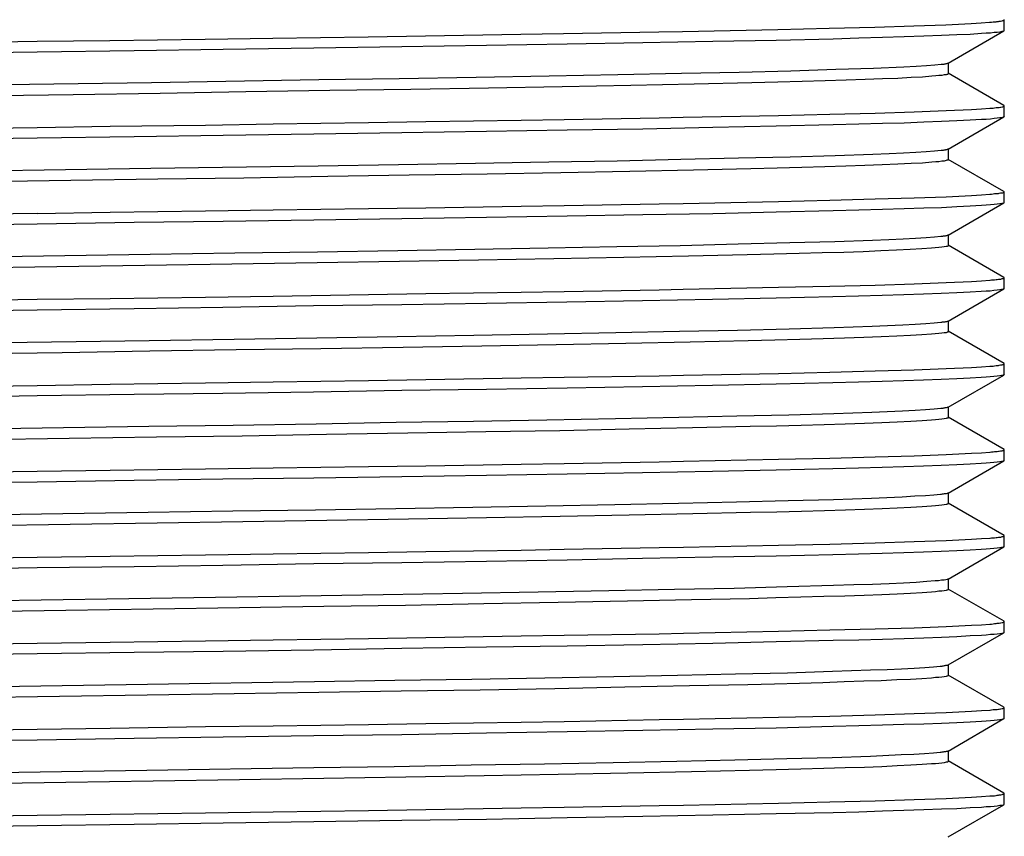
# Model space of a CAD drawing. Extents: x 10 to 201, y 8 to 289.
# Drawn here: x 92 to 95, y 119 to 121 of the extents above; entities that cross this region are included whole.
import ezdxf

# ---------------------------------------------------------------- set-up
doc = ezdxf.new("R2010")
doc.units = 0
doc.layers.add('邅郰遽雊', color=7, linetype='CONTINUOUS')

# ---------------------------------------------------------------- blocks, each defined once
blk = doc.blocks.new('BLOCK_5')
at = {"layer": '邅郰遽雊', "color": 18}
for points in [[(92.3562, 120.9398), (92.5739, 120.9426), (92.8592, 120.9467), (93.0614, 120.9495), (93.3466, 120.9536), (93.5186, 120.9563), (93.8038, 120.9612), (93.932, 120.9632), (94.2172, 120.9681), (94.2889, 120.9694), (94.5741, 120.9756), (94.7278, 120.9791), (94.8639, 120.9825), (94.9807, 120.986), (95.0771, 120.9894), (95.1529, 120.9929), (95.1832, 120.9949), (95.208, 120.997)], [(95.208, 120.997), (95.2091, 120.997), (95.2135, 120.997), (95.2184, 120.9977), (95.2225, 120.9977), (95.2273, 120.9984), (95.2301, 120.9991), (95.2349, 120.9991), (95.2363, 120.9998), (95.2408, 121.0004), (95.2411, 121.0004), (95.2456, 121.0011), (95.248, 121.0018), (95.2494, 121.0018), (95.2504, 121.0025), (95.2514, 121.0032), (95.2518, 121.0032), (95.2521, 121.0039)], [(95.2521, 121.0039), (95.2511, 121.0046)], [(95.2521, 120.9715), (95.2521, 121.0039)], [(95.2511, 120.9708), (95.2501, 120.9701), (95.2487, 120.9694), (95.2446, 120.9688), (95.2383, 120.9674), (95.2308, 120.9667), (95.2215, 120.966), (95.2108, 120.9646), (95.1977, 120.9639), (95.1836, 120.9632), (95.1502, 120.9605), (95.1102, 120.9591), (95.064, 120.957), (95.011, 120.955), (94.9521, 120.9529), (94.8869, 120.9508), (94.816, 120.9488), (94.7395, 120.9467), (94.5693, 120.9426), (94.3788, 120.9391), (94.1693, 120.935), (93.943, 120.9309), (93.7018, 120.9274), (93.4483, 120.9233), (93.1844, 120.9191), (92.9126, 120.915), (92.6459, 120.9116), (92.3562, 120.9074)], [(95.0837, 120.8744), (95.2511, 120.9708)], [(95.2521, 120.9715), (95.2511, 120.9708)], [(92.0668, 120.935), (92.3562, 120.9398)], [(92.3562, 120.9074), (92.1385, 120.904), (91.8532, 120.9005), (91.6506, 120.8971), (91.3654, 120.893), (91.1924, 120.8902), (90.9072, 120.8861), (90.779, 120.884), (90.4938, 120.8785), (90.4221, 120.8771), (90.1368, 120.8716), (89.9832, 120.8682), (89.8475, 120.8647), (89.731, 120.8606), (89.6342, 120.8571), (89.5584, 120.8537), (89.5284, 120.8516), (89.5043, 120.8502)], [(95.063, 120.8702), (95.044, 120.8682), (95.0189, 120.8661), (94.9879, 120.864), (94.951, 120.8626), (94.8601, 120.8585), (94.7471, 120.8551), (94.6127, 120.8509), (94.4584, 120.8468), (94.2851, 120.8433), (94.0949, 120.8392), (93.8896, 120.8351), (93.6705, 120.8316), (93.4397, 120.8275), (93.1992, 120.8241), (92.6979, 120.8158), (92.185, 120.8082)], [(95.084, 120.8744), (95.0826, 120.8737), (95.0813, 120.873), (95.0809, 120.873), (95.0792, 120.8723), (95.0768, 120.8723), (95.0751, 120.8716), (95.073, 120.8716), (95.0709, 120.8709), (95.0695, 120.8709), (95.0675, 120.8709), (95.0654, 120.8702), (95.063, 120.8702)], [(95.0847, 120.8427), (95.0847, 120.875)], [(95.0847, 120.8433), (95.084, 120.842), (95.0826, 120.8413), (95.0816, 120.8406), (95.0799, 120.8406), (95.0778, 120.8399), (95.0723, 120.8392), (95.0654, 120.8378), (95.0564, 120.8371), (95.0468, 120.8365), (95.0351, 120.8351), (95.0075, 120.833), (94.9731, 120.8316), (94.9331, 120.8289), (94.8876, 120.8275), (94.8356, 120.8254), (94.7784, 120.8234), (94.7154, 120.8213), (94.6472, 120.8192), (94.5741, 120.8179), (94.4956, 120.8158), (94.3233, 120.8117), (94.1339, 120.8075), (93.9278, 120.8034), (93.7073, 120.7999), (93.4748, 120.7958), (93.2319, 120.7924), (92.9808, 120.7882), (92.7241, 120.7841), (92.4637, 120.78), (91.9431, 120.7724)], [(95.2511, 120.7476), (95.0837, 120.844)], [(92.3562, 120.6821), (92.5743, 120.6856), (92.8595, 120.689), (93.0621, 120.6925), (93.3477, 120.6966), (93.5199, 120.6993), (93.8052, 120.7035), (93.9337, 120.7055), (94.2189, 120.7111), (94.2906, 120.7124), (94.5759, 120.7179), (94.7299, 120.7214), (94.8652, 120.7248), (94.982, 120.729), (95.0785, 120.7324), (95.1543, 120.7359), (95.1839, 120.7379), (95.2087, 120.7393)], [(95.2087, 120.7393), (95.2101, 120.7393), (95.2142, 120.74), (95.2187, 120.74), (95.2232, 120.7407), (95.2273, 120.7414), (95.2308, 120.7414), (95.2349, 120.7421), (95.237, 120.7421), (95.2411, 120.7428), (95.2415, 120.7428), (95.2459, 120.7434), (95.248, 120.7441), (95.2494, 120.7448), (95.2504, 120.7448), (95.2514, 120.7455), (95.2518, 120.7462), (95.2521, 120.7462)], [(95.2521, 120.7462), (95.2511, 120.7476)], [(95.2521, 120.7145), (95.2521, 120.7462)], [(95.2511, 120.7131), (95.2501, 120.7124), (95.2487, 120.7124), (95.2446, 120.7111), (95.2383, 120.7104), (95.2308, 120.7097), (95.2215, 120.7083), (95.2108, 120.7069), (95.1977, 120.7062), (95.1836, 120.7055), (95.1502, 120.7035), (95.1102, 120.7014), (95.064, 120.6993), (95.011, 120.698), (94.9521, 120.6952), (94.8869, 120.6938), (94.816, 120.6918), (94.7392, 120.6897), (94.5693, 120.6856), (94.3788, 120.6814), (94.1693, 120.6773), (93.943, 120.6739), (93.7018, 120.6697), (93.4483, 120.6656), (93.1844, 120.6621), (92.9126, 120.658), (92.6459, 120.6539), (92.3562, 120.6497)], [(95.0837, 120.6167), (95.2511, 120.7138)], [(95.2521, 120.7145), (95.2511, 120.7131)], [(92.0668, 120.678), (92.3562, 120.6821)], [(92.3562, 120.6497), (92.1385, 120.647), (91.8532, 120.6428), (91.6506, 120.6401), (91.3654, 120.636), (91.1924, 120.6332), (90.9072, 120.6284), (90.779, 120.6263), (90.4938, 120.6215), (90.4221, 120.6201), (90.1368, 120.6139), (89.9832, 120.6105), (89.8475, 120.607), (89.731, 120.6036), (89.6342, 120.6001), (89.5584, 120.5967), (89.5284, 120.5946), (89.5043, 120.5925)], [(95.0626, 120.6125), (95.0434, 120.6105), (95.0182, 120.6091), (94.9869, 120.607), (94.95, 120.6049), (94.9069, 120.6029), (94.8587, 120.6008), (94.7457, 120.5974), (94.6113, 120.5932), (94.4563, 120.5898), (94.2834, 120.5857), (94.0932, 120.5815), (93.8879, 120.5781), (93.6688, 120.5739), (93.4376, 120.5698), (93.1975, 120.5664), (92.6966, 120.5588), (92.4402, 120.5547), (92.1832, 120.5512)], [(95.084, 120.6167), (95.0826, 120.6167), (95.0813, 120.616), (95.0809, 120.616), (95.0792, 120.6153), (95.0764, 120.6146), (95.0751, 120.6139), (95.073, 120.6139), (95.0709, 120.6139), (95.0692, 120.6132), (95.0668, 120.6132), (95.0651, 120.6125), (95.0626, 120.6125)], [(95.0847, 120.5857), (95.0847, 120.618)], [(95.0847, 120.5857), (95.084, 120.585), (95.0826, 120.5843), (95.0813, 120.5836), (95.0799, 120.5836), (95.0778, 120.5829), (95.0723, 120.5815), (95.0654, 120.5808), (95.0564, 120.5795), (95.0468, 120.5788), (95.0351, 120.5781), (95.0068, 120.5753), (94.9731, 120.5739), (94.9328, 120.5719), (94.8866, 120.5698), (94.8349, 120.5677), (94.7774, 120.5664), (94.7144, 120.5643), (94.6458, 120.5622), (94.5721, 120.5602), (94.4935, 120.5581), (94.3213, 120.554), (94.1311, 120.5505), (93.9244, 120.5464), (93.7032, 120.5422), (93.4696, 120.5388), (93.2264, 120.5347), (92.9749, 120.5305), (92.7176, 120.5271), (92.4568, 120.523), (91.9355, 120.5147)], [(95.2511, 120.4899), (95.0837, 120.5863)], [(92.3562, 120.4244), (92.5743, 120.4279), (92.8595, 120.432), (93.0621, 120.4348), (93.3477, 120.4389), (93.5199, 120.4417), (93.8052, 120.4465), (93.9337, 120.4485), (94.2189, 120.4534), (94.2906, 120.4547), (94.5759, 120.4603), (94.7299, 120.4644), (94.8652, 120.4678), (94.982, 120.4713), (95.0785, 120.4747), (95.1543, 120.4782), (95.1839, 120.4802), (95.2087, 120.4823)], [(95.2087, 120.4823), (95.2101, 120.4823), (95.2142, 120.4823), (95.2187, 120.483), (95.2232, 120.4837), (95.2273, 120.4837), (95.2308, 120.4844), (95.2349, 120.4844), (95.237, 120.4851), (95.2411, 120.4857), (95.2415, 120.4857), (95.2459, 120.4864), (95.248, 120.4864), (95.2494, 120.4871), (95.2504, 120.4878), (95.2514, 120.4878), (95.2518, 120.4885), (95.2521, 120.4892)], [(95.2521, 120.4892), (95.2511, 120.4899)], [(95.2521, 120.4568), (95.2521, 120.4892)], [(95.2511, 120.4561), (95.2501, 120.4554), (95.2487, 120.4547), (95.2446, 120.4541), (95.2383, 120.4534), (95.2308, 120.452), (95.2215, 120.4513), (95.2108, 120.4499), (95.1977, 120.4492), (95.1836, 120.4479), (95.1502, 120.4458), (95.1102, 120.4444), (95.064, 120.4417), (95.011, 120.4403), (94.9521, 120.4382), (94.8869, 120.4361), (94.816, 120.4341), (94.7392, 120.432), (94.5693, 120.4279), (94.3788, 120.4237), (94.1693, 120.4203), (93.943, 120.4162), (93.7018, 120.4127), (93.4483, 120.4086), (93.1844, 120.4044), (92.9126, 120.4003), (92.6459, 120.3969), (92.3562, 120.3927)], [(95.0837, 120.3597), (95.2511, 120.4561)], [(95.2521, 120.4568), (95.2511, 120.4561)], [(92.0668, 120.421), (92.3562, 120.4251)], [(92.3562, 120.3927), (92.145, 120.3893), (91.8608, 120.3852), (91.6644, 120.3824), (91.3802, 120.3783), (91.2124, 120.3762), (90.9282, 120.3714), (90.8024, 120.3693), (90.5186, 120.3645), (90.4469, 120.3631), (90.1627, 120.3576), (90.0083, 120.3535), (89.8716, 120.3507), (89.7531, 120.3466), (89.6538, 120.3431), (89.5746, 120.3397), (89.516, 120.3362)], [(95.062, 120.3555), (95.0427, 120.3535), (95.0179, 120.3514), (94.9862, 120.3493), (94.9493, 120.3473), (94.9062, 120.3452), (94.8577, 120.3438), (94.7443, 120.3397), (94.6096, 120.3362), (94.4549, 120.3321), (94.2816, 120.328), (94.0915, 120.3245), (93.8858, 120.3204), (93.6667, 120.3162), (93.4359, 120.3128), (93.1954, 120.3087), (92.9477, 120.3052), (92.6945, 120.3011), (92.4389, 120.2976), (92.1819, 120.2935)], [(95.084, 120.3597), (95.0826, 120.359), (95.0813, 120.3583), (95.0813, 120.3583), (95.0788, 120.3576), (95.0768, 120.3576), (95.0751, 120.3569), (95.0723, 120.3562), (95.0702, 120.3562), (95.0689, 120.3562), (95.0668, 120.3555), (95.0647, 120.3555), (95.062, 120.3555)], [(95.0847, 120.328), (95.0847, 120.3603)], [(95.0847, 120.328), (95.084, 120.3273), (95.0826, 120.3266), (95.0813, 120.3259), (95.0799, 120.3259), (95.0778, 120.3252), (95.0716, 120.3245), (95.0647, 120.3231), (95.0561, 120.3225), (95.0454, 120.3211), (95.0337, 120.3204), (95.0055, 120.3183), (94.9703, 120.3162), (94.9297, 120.3142), (94.8828, 120.3121), (94.8298, 120.31), (94.7712, 120.308), (94.7071, 120.3066), (94.6375, 120.3045), (94.5621, 120.3025), (94.4818, 120.3004), (94.3065, 120.2963), (94.1125, 120.2928), (93.9027, 120.2887), (93.6777, 120.2846), (93.441, 120.2804), (93.194, 120.277), (92.9391, 120.2728), (92.678, 120.2687), (92.4147, 120.2646), (91.8883, 120.257)], [(95.2511, 120.2329), (95.0837, 120.3293)], [(92.3562, 120.1674), (92.5743, 120.1702), (92.8595, 120.1743), (93.0621, 120.1771), (93.3477, 120.1819), (93.5199, 120.1846), (93.8052, 120.1888), (93.9337, 120.1908), (94.2189, 120.1957), (94.2906, 120.1977), (94.5759, 120.2033), (94.7299, 120.2067), (94.8652, 120.2101), (94.982, 120.2136), (95.0785, 120.2177), (95.1543, 120.2212), (95.1839, 120.2232), (95.2087, 120.2246)], [(95.2087, 120.2246), (95.2101, 120.2246), (95.2142, 120.2253), (95.2187, 120.2253), (95.2232, 120.226), (95.2273, 120.2267), (95.2308, 120.2267), (95.2349, 120.2274), (95.237, 120.2274), (95.2411, 120.2281), (95.2415, 120.2281), (95.2459, 120.2294), (95.248, 120.2294), (95.2494, 120.2301), (95.2504, 120.2301), (95.2514, 120.2308), (95.2518, 120.2315), (95.2521, 120.2315)], [(95.2521, 120.2315), (95.2511, 120.2329)], [(95.2521, 120.1991), (95.2521, 120.2315)], [(95.2511, 120.1984), (95.2501, 120.1977), (95.2487, 120.1977), (95.2442, 120.1964), (95.2383, 120.1957), (95.2308, 120.1943), (95.2211, 120.1936), (95.2101, 120.1922), (95.1977, 120.1915), (95.1832, 120.1908), (95.1498, 120.1888), (95.1098, 120.1867), (95.0633, 120.1846), (95.0103, 120.1826), (94.9517, 120.1805), (94.8863, 120.1791), (94.8153, 120.1764), (94.7388, 120.175), (94.5686, 120.1709), (94.3785, 120.1667), (94.169, 120.1626), (93.9423, 120.1585), (93.7015, 120.155), (93.4476, 120.1509), (93.1837, 120.1474), (92.9122, 120.1433), (92.6459, 120.1392), (92.3562, 120.135)], [(95.0837, 120.102), (95.2511, 120.1984)], [(95.2521, 120.1991), (95.2511, 120.1984)], [(92.0668, 120.1633), (92.3562, 120.1674)], [(92.3562, 120.135), (92.1385, 120.1323), (91.8532, 120.1281), (91.6506, 120.1254), (91.365, 120.1213), (91.1928, 120.1185), (90.9075, 120.1137), (90.779, 120.1116), (90.4938, 120.1068), (90.4221, 120.1054), (90.1368, 120.0992), (89.9832, 120.0958), (89.8475, 120.0923), (89.731, 120.0889), (89.6346, 120.0854), (89.5588, 120.0813), (89.5284, 120.0799), (89.504, 120.0778)], [(95.084, 120.102), (95.0826, 120.1013), (95.0813, 120.1006), (95.0809, 120.1006), (95.0788, 120.0999), (95.0764, 120.0999), (95.0744, 120.0992), (95.0723, 120.0992), (95.0702, 120.0985), (95.0685, 120.0985), (95.0664, 120.0985), (95.064, 120.0978), (95.062, 120.0978)], [(95.0847, 120.071), (95.0847, 120.1027)], [(95.062, 120.0978), (95.0423, 120.0958), (95.0168, 120.0937), (94.9855, 120.0923), (94.9483, 120.0903), (94.8566, 120.0861), (94.7429, 120.082), (94.6079, 120.0785), (94.4532, 120.0744), (94.2799, 120.071), (94.0891, 120.0668), (93.8837, 120.0627), (93.6639, 120.0592), (93.4335, 120.0551), (93.193, 120.051), (92.9453, 120.0475), (92.6917, 120.0434), (92.1791, 120.0358)], [(95.0847, 120.071), (95.084, 120.0696), (95.0826, 120.0689), (95.0813, 120.0689), (95.0799, 120.0682), (95.0778, 120.0675), (95.0716, 120.0668), (95.0647, 120.0661), (95.0558, 120.0648), (95.0454, 120.0641), (95.0337, 120.0627), (95.0055, 120.0606), (94.971, 120.0592), (94.9304, 120.0572), (94.8838, 120.0551), (94.8311, 120.053), (94.7733, 120.051), (94.7092, 120.0489), (94.6396, 120.0468), (94.5652, 120.0455), (94.4853, 120.0427), (94.3116, 120.0393), (94.119, 120.0351), (93.9103, 120.031), (93.687, 120.0276), (93.4517, 120.0234), (93.2057, 120.0193), (92.9522, 120.0158), (92.6931, 120.0117), (92.4306, 120.0076), (91.9069, 120)], [(95.2514, 119.9752), (95.0837, 120.0716)], [(92.3562, 119.9097), (92.5743, 119.9132), (92.8599, 119.9173), (93.0624, 119.9201), (93.3477, 119.9242), (93.5199, 119.927), (93.8052, 119.9318), (93.9337, 119.9338), (94.2186, 119.9387), (94.2909, 119.94), (94.5759, 119.9456), (94.7295, 119.949), (94.8652, 119.9531), (94.982, 119.9566), (95.0785, 119.96), (95.1543, 119.9635), (95.1839, 119.9655), (95.2087, 119.9669)], [(95.2087, 119.9669), (95.2101, 119.9669), (95.2142, 119.9676), (95.2187, 119.9676), (95.2232, 119.9683), (95.2277, 119.969), (95.2308, 119.969), (95.2349, 119.9697), (95.2366, 119.9704), (95.2411, 119.9711), (95.2415, 119.9711), (95.2459, 119.9717), (95.248, 119.9724), (95.2494, 119.9724), (95.2504, 119.9731), (95.2514, 119.9731), (95.2521, 119.9738), (95.2521, 119.9745)], [(95.2521, 119.9745), (95.2514, 119.9752)], [(95.2521, 119.9421), (95.2521, 119.9745)], [(95.2511, 119.9414), (95.2501, 119.9407), (95.2487, 119.94), (95.2442, 119.9394), (95.2383, 119.938), (95.2308, 119.9373), (95.2211, 119.9359), (95.2101, 119.9352), (95.1977, 119.9345), (95.1832, 119.9332), (95.1498, 119.9311), (95.1098, 119.929), (95.0633, 119.927), (95.0103, 119.9256), (94.9517, 119.9235), (94.8863, 119.9214), (94.8153, 119.9194), (94.7388, 119.9173), (94.5686, 119.9132), (94.3785, 119.909), (94.169, 119.9056), (93.9426, 119.9015), (93.7015, 119.8973), (93.4476, 119.8939), (93.1837, 119.8897), (92.9122, 119.8856), (92.6459, 119.8822), (92.3562, 119.878)], [(95.0837, 119.8443), (95.2511, 119.9407)], [(95.2521, 119.9421), (95.2511, 119.9407)], [(92.0668, 119.9056), (92.3562, 119.9097)], [(92.3562, 119.878), (92.1385, 119.8746), (91.8532, 119.8705), (91.6506, 119.8677), (91.365, 119.8636), (91.1928, 119.8608), (90.9075, 119.8567), (90.779, 119.8539), (90.4938, 119.8491), (90.4221, 119.8477), (90.1368, 119.8422), (89.9832, 119.8388), (89.8475, 119.8346), (89.731, 119.8312), (89.6346, 119.8277), (89.5588, 119.8243), (89.5284, 119.8222), (89.504, 119.8208)], [(95.0616, 119.8401), (95.042, 119.8388), (95.0161, 119.8367), (94.9848, 119.8346), (94.9472, 119.8326), (94.8553, 119.8284), (94.7416, 119.825), (94.6065, 119.8208), (94.4515, 119.8174), (94.2779, 119.8133), (94.0873, 119.8091), (93.8817, 119.8057), (93.6622, 119.8016), (93.4314, 119.7981), (93.1909, 119.794), (92.9432, 119.7898), (92.6904, 119.7864), (92.1777, 119.7781)], [(95.084, 119.845), (95.0826, 119.8443), (95.0809, 119.8436), (95.0785, 119.8429), (95.0764, 119.8422), (95.0744, 119.8422), (95.0723, 119.8415), (95.0699, 119.8415), (95.0682, 119.8408), (95.0661, 119.8408), (95.064, 119.8408), (95.0616, 119.8401)], [(95.0847, 119.8133), (95.0847, 119.8456)], [(95.0847, 119.8133), (95.084, 119.8126), (95.0826, 119.8119), (95.0813, 119.8112), (95.0799, 119.8112), (95.0778, 119.8105), (95.0723, 119.8098), (95.0651, 119.8084), (95.0564, 119.8078), (95.0461, 119.8064), (95.0344, 119.8057), (95.0061, 119.8036), (94.972, 119.8016), (94.9317, 119.7995), (94.8856, 119.7974), (94.8339, 119.7954), (94.776, 119.794), (94.713, 119.7919), (94.6441, 119.7898), (94.57, 119.7878), (94.4915, 119.7864), (94.3185, 119.7823), (94.1283, 119.7781), (93.9209, 119.774), (93.6998, 119.7705), (93.4662, 119.7664), (93.2219, 119.7623), (92.9701, 119.7581), (92.7127, 119.7547), (92.452, 119.7506), (91.93, 119.743)], [(95.2514, 119.7175), (95.0837, 119.8146)], [(95.2087, 119.7099), (95.2101, 119.7099), (95.2142, 119.7106), (95.2187, 119.7106), (95.2232, 119.7113), (95.2277, 119.712), (95.2308, 119.712), (95.2349, 119.7127), (95.2366, 119.7127), (95.2411, 119.7134), (95.2415, 119.7134), (95.2459, 119.714), (95.248, 119.7147), (95.2494, 119.7147), (95.2504, 119.7154), (95.2514, 119.7161), (95.2521, 119.7168), (95.2521, 119.7168)], [(95.2521, 119.7168), (95.2514, 119.7182)], [(95.2521, 119.6851), (95.2521, 119.7168)], [(92.3562, 119.6527), (92.5743, 119.6555), (92.8599, 119.6596), (93.0624, 119.6624), (93.3477, 119.6672), (93.5199, 119.6693), (93.8052, 119.6741), (93.9337, 119.6762), (94.2186, 119.681), (94.2909, 119.6824), (94.5759, 119.6886), (94.7295, 119.692), (94.8652, 119.6954), (94.982, 119.6989), (95.0785, 119.7023), (95.1543, 119.7065), (95.1839, 119.7078), (95.2087, 119.7099)], [(95.2511, 119.6837), (95.2501, 119.683), (95.2487, 119.6824), (95.2442, 119.6817), (95.2383, 119.681), (95.2308, 119.6796), (95.2211, 119.6789), (95.2101, 119.6775), (95.1977, 119.6768), (95.1832, 119.6762), (95.1498, 119.6741), (95.1098, 119.672), (95.0633, 119.6699), (95.0103, 119.6679), (94.9517, 119.6658), (94.8863, 119.6637), (94.8153, 119.6617), (94.7388, 119.6603), (94.5686, 119.6562), (94.3785, 119.652), (94.169, 119.6479), (93.9426, 119.6438), (93.7015, 119.6403), (93.4476, 119.6362), (93.184, 119.6321), (92.9122, 119.6286), (92.6459, 119.6245), (92.3562, 119.6203)], [(95.0837, 119.5873), (95.2511, 119.6837)], [(95.2521, 119.6844), (95.2511, 119.6837)], [(92.0668, 119.6486), (92.3562, 119.6527)], [(92.3562, 119.6203), (92.1385, 119.6176), (91.8532, 119.6134), (91.6506, 119.6107), (91.365, 119.6059), (91.1928, 119.6038), (90.9075, 119.599), (90.779, 119.5969), (90.4938, 119.5921), (90.4221, 119.5907), (90.1368, 119.5845), (89.9832, 119.5811), (89.8475, 119.5776), (89.731, 119.5742), (89.6346, 119.57), (89.5588, 119.5666), (89.5284, 119.5652), (89.504, 119.5632)], [(95.0613, 119.5831), (95.0413, 119.5811), (95.0158, 119.579), (94.9841, 119.5776), (94.9465, 119.5749), (94.8542, 119.5714), (94.7402, 119.5673), (94.6051, 119.5638), (94.4498, 119.5597), (94.2765, 119.5556), (94.0856, 119.5521), (93.8796, 119.548), (93.6605, 119.5445), (93.4297, 119.5404), (93.1892, 119.5363), (92.9415, 119.5328), (92.6883, 119.5287), (92.1763, 119.5211)], [(95.084, 119.5873), (95.0826, 119.5866), (95.0809, 119.5859), (95.0785, 119.5852), (95.0761, 119.5852), (95.0744, 119.5845), (95.0716, 119.5845), (95.0695, 119.5838), (95.0682, 119.5838), (95.0658, 119.5838), (95.0633, 119.5831), (95.0613, 119.5831)], [(95.0847, 119.5563), (95.0847, 119.588)], [(95.0847, 119.5563), (95.084, 119.5549), (95.0826, 119.5549), (95.0813, 119.5542), (95.0799, 119.5535), (95.0778, 119.5528), (95.0723, 119.5521), (95.0651, 119.5507), (95.0564, 119.5501), (95.0461, 119.5494), (95.0344, 119.548), (95.0061, 119.5459), (94.9724, 119.5445), (94.9317, 119.5425), (94.8859, 119.5404), (94.8339, 119.5383), (94.7764, 119.5363), (94.7133, 119.5342), (94.6444, 119.5321), (94.5707, 119.5301), (94.4918, 119.5287), (94.3195, 119.5246), (94.129, 119.5211), (93.9223, 119.517), (93.7011, 119.5129), (93.4676, 119.5087), (93.2237, 119.5053), (92.9722, 119.5011), (92.7148, 119.497), (92.4544, 119.4929), (91.9324, 119.4853)], [(95.2514, 119.4605), (95.0837, 119.557)], [(92.3562, 119.395), (92.5743, 119.3985), (92.8599, 119.4026), (93.0624, 119.4054), (93.3477, 119.4095), (93.5199, 119.4123), (93.8052, 119.4164), (93.9337, 119.4191), (94.2186, 119.424), (94.2909, 119.4253), (94.5759, 119.4309), (94.7295, 119.4343), (94.8652, 119.4384), (94.982, 119.4419), (95.0785, 119.4453), (95.1543, 119.4488), (95.1839, 119.4508), (95.2087, 119.4522)], [(95.2087, 119.4522), (95.2101, 119.4522), (95.2142, 119.4529), (95.2187, 119.4529), (95.2232, 119.4536), (95.2277, 119.4543), (95.2308, 119.4543), (95.2349, 119.455), (95.2366, 119.455), (95.2411, 119.4557), (95.2415, 119.4557), (95.2459, 119.457), (95.248, 119.4577), (95.2494, 119.4577), (95.2504, 119.4584), (95.2514, 119.4584), (95.2521, 119.4591), (95.2521, 119.4598)], [(95.2521, 119.4591), (95.2514, 119.4605)], [(95.2521, 119.4274), (95.2521, 119.4598)], [(95.2511, 119.4267), (95.2501, 119.426), (95.2487, 119.4253), (95.2442, 119.424), (95.2383, 119.4233), (95.2308, 119.4226), (95.2211, 119.4212), (95.2101, 119.4205), (95.1977, 119.4198), (95.1832, 119.4185), (95.1498, 119.4164), (95.1098, 119.4143), (95.0633, 119.4123), (95.0103, 119.4102), (94.9517, 119.4088), (94.8863, 119.4067), (94.8153, 119.4047), (94.7388, 119.4026), (94.5686, 119.3985), (94.3785, 119.395), (94.169, 119.3909), (93.9426, 119.3868), (93.7015, 119.3826), (93.4476, 119.3785), (93.184, 119.375), (92.9122, 119.3709), (92.6459, 119.3668), (92.3562, 119.3633)], [(95.0837, 119.3296), (95.2511, 119.426)], [(95.2521, 119.4274), (95.2511, 119.426)], [(92.0668, 119.3909), (92.3562, 119.395)], [(92.3562, 119.3633), (92.1309, 119.3599), (91.8442, 119.3558), (91.6348, 119.353), (91.3481, 119.3482), (91.1711, 119.3454), (90.8844, 119.3413), (90.7528, 119.3392), (90.4665, 119.3337), (90.2795, 119.3303), (90.1086, 119.3268), (89.9553, 119.3227), (89.8209, 119.3192), (89.7069, 119.3158), (89.6139, 119.3123), (89.5422, 119.3082), (89.5147, 119.3068), (89.4926, 119.3048)], [(95.084, 119.3296), (95.0826, 119.3289), (95.0813, 119.3289), (95.0771, 119.3275), (95.0716, 119.3268), (95.064, 119.3261), (95.0554, 119.3248), (95.0454, 119.3241), (95.0199, 119.322), (94.9879, 119.3199), (94.9503, 119.3179), (94.9069, 119.3158), (94.8573, 119.3137), (94.8019, 119.3123), (94.7405, 119.3103), (94.602, 119.3061), (94.4429, 119.302), (94.2644, 119.2986), (94.068, 119.2944), (93.8562, 119.2903), (93.6298, 119.2869), (93.3918, 119.2827), (93.1444, 119.2786), (92.8898, 119.2745), (92.6304, 119.271), (92.3679, 119.2669), (92.1057, 119.2627)], [(95.0847, 119.2986), (95.0847, 119.331)], [(95.0847, 119.2986), (95.084, 119.2979), (95.0826, 119.2972), (95.0813, 119.2965), (95.0799, 119.2965), (95.0778, 119.2958), (95.0723, 119.2944), (95.0651, 119.2937), (95.0561, 119.2931), (95.0461, 119.2917), (95.0344, 119.291), (95.0058, 119.2889), (94.9717, 119.2869), (94.931, 119.2848), (94.8849, 119.2827), (94.8325, 119.2807), (94.7746, 119.2786), (94.7112, 119.2772), (94.6423, 119.2751), (94.5679, 119.2731), (94.4887, 119.271), (94.3151, 119.2676), (94.1239, 119.2634), (93.9161, 119.2593), (93.6936, 119.2552), (93.4593, 119.251), (93.2144, 119.2476), (92.9618, 119.2434), (92.7034, 119.2393), (92.4416, 119.2359), (91.9187, 119.2276)], [(95.2514, 119.2035), (95.0837, 119.2999)], [(92.3562, 119.138), (92.5743, 119.1408), (92.8599, 119.1449), (93.0624, 119.1477), (93.3477, 119.1518), (93.5199, 119.1546), (93.8052, 119.1594), (93.9337, 119.1615), (94.2186, 119.1663), (94.2909, 119.1677), (94.5759, 119.1739), (94.7295, 119.1773), (94.8652, 119.1807), (94.982, 119.1842), (95.0785, 119.1876), (95.1543, 119.1918), (95.1839, 119.1931), (95.2087, 119.1952)], [(95.2087, 119.1952), (95.2101, 119.1952), (95.2142, 119.1952), (95.2187, 119.1959), (95.2232, 119.1966), (95.2277, 119.1966), (95.2308, 119.1973), (95.2349, 119.198), (95.2366, 119.198), (95.2411, 119.1987), (95.2415, 119.1987), (95.2459, 119.1993), (95.248, 119.2), (95.2494, 119.2007), (95.2504, 119.2007), (95.2514, 119.2014), (95.2521, 119.2014), (95.2521, 119.2021)], [(95.2521, 119.2021), (95.2514, 119.2035)], [(95.2521, 119.1697), (95.2521, 119.2021)], [(95.2508, 119.169), (95.2501, 119.1683), (95.2487, 119.1677), (95.2446, 119.167), (95.2383, 119.1663), (95.2308, 119.1649), (95.2215, 119.1642), (95.2108, 119.1635), (95.198, 119.1621), (95.1839, 119.1608), (95.1502, 119.1594), (95.1102, 119.1573), (95.0637, 119.1553), (95.011, 119.1532), (94.9521, 119.1511), (94.8869, 119.1491), (94.816, 119.147), (94.7395, 119.1456), (94.5693, 119.1415), (94.3791, 119.1373), (94.1697, 119.1332), (93.943, 119.1291), (93.7018, 119.1256), (93.4483, 119.1215), (93.1844, 119.1174), (92.9126, 119.1132), (92.6459, 119.1098), (92.3562, 119.1056)], [(95.0837, 119.0726), (95.2511, 119.169)], [(95.2521, 119.1697), (95.2511, 119.169)], [(89.4726, 119.0767), (89.4885, 119.0795), (89.5098, 119.0808), (89.5374, 119.0829), (89.5708, 119.085), (89.6104, 119.0863), (89.6559, 119.0884), (89.7637, 119.0926), (89.894, 119.096), (90.0452, 119.1001), (90.2161, 119.1036), (90.4049, 119.1077), (90.6109, 119.1112), (90.8314, 119.1146), (91.0215, 119.118), (91.3102, 119.1229), (91.5356, 119.1263), (91.8243, 119.1304), (92.0678, 119.1339), (92.3562, 119.138)], [(92.3562, 119.1056), (92.1385, 119.1029), (91.8532, 119.0988), (91.6506, 119.0953), (91.365, 119.0912), (91.1928, 119.0884), (90.9075, 119.0843), (90.779, 119.0822), (90.4938, 119.0767), (90.4221, 119.0753), (90.1368, 119.0698), (89.9832, 119.0664), (89.8475, 119.0629), (89.731, 119.0595), (89.6346, 119.0553), (89.5588, 119.0519), (89.5284, 119.0498), (89.504, 119.0485)], [(95.0602, 119.0677), (95.0403, 119.0657), (95.0141, 119.0643), (94.982, 119.0622), (94.9445, 119.0602), (94.9011, 119.0581), (94.8518, 119.0567), (94.7374, 119.0526), (94.6024, 119.0485), (94.4467, 119.045), (94.273, 119.0409), (94.0825, 119.0374), (93.8765, 119.0333), (93.6574, 119.0292), (93.4266, 119.0257), (93.1864, 119.0216), (92.6862, 119.014), (92.4306, 119.0099), (92.1743, 119.0064)], [(95.084, 119.0726), (95.0826, 119.0719), (95.0806, 119.0712), (95.0785, 119.0705), (95.0761, 119.0705), (95.074, 119.0698), (95.0716, 119.0698), (95.0692, 119.0691), (95.0675, 119.0691), (95.0651, 119.0684), (95.0626, 119.0684), (95.0602, 119.0677)], [(95.0847, 119.0416), (95.0847, 119.0733)], [(95.0847, 119.0416), (95.084, 119.0402), (95.0826, 119.0402), (95.0813, 119.0395), (95.0799, 119.0388), (95.0778, 119.0381), (95.0723, 119.0374), (95.0651, 119.0361), (95.0561, 119.0354), (95.0461, 119.0347), (95.0337, 119.0333), (95.0055, 119.0312), (94.971, 119.0292), (94.9304, 119.0278), (94.8835, 119.025), (94.8311, 119.0236), (94.7726, 119.0216), (94.7085, 119.0195), (94.6389, 119.0174), (94.5638, 119.0154), (94.4839, 119.0133), (94.3089, 119.0099), (94.1159, 119.0057), (93.9065, 119.0016), (93.6825, 118.9975), (93.4462, 118.994), (93.1995, 118.9899), (92.9453, 118.9858), (92.6848, 118.9823), (92.4223, 118.9782), (91.8966, 118.9699)], [(95.2511, 118.9458), (95.0837, 119.0423)], [(92.3562, 118.8803), (92.5743, 118.8838), (92.8599, 118.8879), (93.0624, 118.8907), (93.3477, 118.8948), (93.5199, 118.8976), (93.8052, 118.9017), (93.9337, 118.9038), (94.2186, 118.9093), (94.2909, 118.9106), (94.5759, 118.9162), (94.7295, 118.9196), (94.8652, 118.9231), (94.982, 118.9272), (95.0785, 118.9306), (95.1543, 118.9341), (95.1839, 118.9361), (95.2087, 118.9375)], [(95.2087, 118.9375), (95.2101, 118.9375), (95.2142, 118.9382), (95.2187, 118.9389), (95.2232, 118.9389), (95.2277, 118.9396), (95.2308, 118.9396), (95.2349, 118.9403), (95.2366, 118.9403), (95.2411, 118.941), (95.2415, 118.941), (95.2459, 118.9423), (95.248, 118.9423), (95.2494, 118.943), (95.2504, 118.943), (95.2514, 118.9437), (95.2521, 118.9444), (95.2521, 118.9451)], [(95.2521, 118.9444), (95.2511, 118.9458)], [(95.2521, 118.9127), (95.2521, 118.9444)], [(95.2508, 118.9113), (95.2501, 118.9113), (95.2487, 118.9106), (95.2446, 118.9093), (95.2383, 118.9086), (95.2308, 118.9072), (95.2215, 118.9065), (95.2108, 118.9058), (95.1977, 118.9044), (95.1839, 118.9038), (95.1502, 118.9017), (95.1102, 118.8996), (95.0637, 118.8976), (95.011, 118.8955), (94.9517, 118.8941), (94.8869, 118.892), (94.816, 118.89), (94.7395, 118.8879), (94.5693, 118.8838), (94.3791, 118.8803), (94.1697, 118.8762), (93.943, 118.8721), (93.7018, 118.8679), (93.4483, 118.8638), (93.1844, 118.8604), (92.9126, 118.8562), (92.6459, 118.8521), (92.3562, 118.8479)], [(95.0837, 118.8149), (95.2511, 118.912)], [(95.2521, 118.9127), (95.2511, 118.9113)], [(92.0668, 118.8762), (92.3562, 118.8803)], [(92.3562, 118.8479), (92.1385, 118.8452), (91.8532, 118.8411), (91.6506, 118.8383), (91.365, 118.8342), (91.1928, 118.8314), (90.9075, 118.8266), (90.779, 118.8245), (90.4938, 118.8197), (90.4221, 118.8183), (90.1368, 118.8128), (89.9832, 118.8087), (89.8475, 118.8052), (89.731, 118.8018), (89.6346, 118.7983), (89.5588, 118.7949), (89.5284, 118.7928), (89.504, 118.7908)], [(95.0599, 118.8107), (95.0396, 118.8087), (95.0134, 118.8066), (94.9813, 118.8045), (94.9434, 118.8032), (94.8511, 118.799), (94.7364, 118.7949), (94.601, 118.7914), (94.4453, 118.7873), (94.2717, 118.7839), (94.0808, 118.7797), (93.8748, 118.7756), (93.6553, 118.7722), (93.4249, 118.768), (93.1844, 118.7646), (92.6842, 118.7563), (92.1726, 118.7487)], [(95.084, 118.8149), (95.0826, 118.8142), (95.0806, 118.8135), (95.0785, 118.8135), (95.0757, 118.8128), (95.0737, 118.8121), (95.0713, 118.8121), (95.0689, 118.8114), (95.0675, 118.8114), (95.0647, 118.8114), (95.0623, 118.8107), (95.0599, 118.8107)], [(95.0847, 118.7839), (95.0847, 118.8163)], [(95.0847, 118.7839), (95.084, 118.7832), (95.0833, 118.7825), (95.0816, 118.7818), (95.0799, 118.7818), (95.0778, 118.7811), (95.0723, 118.7797), (95.0651, 118.779), (95.0564, 118.7777), (95.0461, 118.777), (95.0344, 118.7763), (95.0061, 118.7742), (94.972, 118.7722), (94.9317, 118.7701), (94.8856, 118.768), (94.8332, 118.766), (94.7753, 118.7646), (94.7119, 118.7625), (94.643, 118.7604), (94.5686, 118.7584), (94.4894, 118.7563), (94.3158, 118.7522), (94.1242, 118.7487), (93.9165, 118.7446), (93.6943, 118.7405), (93.4596, 118.7363), (93.2147, 118.7329), (92.9618, 118.7287), (92.7034, 118.7246), (92.4416, 118.7205), (91.9183, 118.7129)], [(95.2511, 118.6888), (95.0837, 118.7852)], [(95.2087, 118.6805), (95.2101, 118.6805), (95.2142, 118.6805), (95.2187, 118.6812), (95.2232, 118.6812), (95.2277, 118.6819), (95.2308, 118.6826), (95.2349, 118.6826), (95.2366, 118.6833), (95.2411, 118.684), (95.2415, 118.684), (95.2459, 118.6847), (95.248, 118.6853), (95.2494, 118.686), (95.2504, 118.686), (95.2514, 118.6867), (95.2521, 118.6867), (95.2521, 118.6874)], [(95.2521, 118.6874), (95.2511, 118.6888)], [(95.2521, 118.6557), (95.2521, 118.6874)], [(92.3562, 118.6233), (92.5743, 118.6261), (92.8599, 118.6302), (93.0624, 118.633), (93.3477, 118.6371), (93.5199, 118.6399), (93.8052, 118.6447), (93.9337, 118.6468), (94.2186, 118.6516), (94.2909, 118.653), (94.5759, 118.6585), (94.7295, 118.6626), (94.8652, 118.666), (94.982, 118.6695), (95.0785, 118.6729), (95.1543, 118.6764), (95.1839, 118.6785), (95.2087, 118.6805)], [(95.2508, 118.6543), (95.2501, 118.6536), (95.2487, 118.653), (95.2446, 118.6523), (95.2383, 118.6516), (95.2308, 118.6502), (95.2215, 118.6488), (95.2108, 118.6481), (95.1977, 118.6474), (95.1839, 118.6461), (95.1502, 118.6447), (95.1102, 118.6419), (95.0637, 118.6406), (95.011, 118.6385), (94.9517, 118.6364), (94.8869, 118.6344), (94.816, 118.6323), (94.7395, 118.6302), (94.5693, 118.6268), (94.3791, 118.6226), (94.1697, 118.6185), (93.943, 118.6144), (93.7018, 118.6102), (93.4483, 118.6068), (93.1844, 118.6027), (92.9126, 118.5985), (92.6459, 118.5951), (92.3562, 118.5909)], [(95.0837, 118.5579), (95.2511, 118.6543)], [(95.2521, 118.655), (95.2511, 118.6543)], [(92.0668, 118.6192), (92.3562, 118.6226)], [(92.3562, 118.5909), (92.1385, 118.5875), (91.8532, 118.5841), (91.6506, 118.5806), (91.365, 118.5765), (91.1928, 118.5737), (90.9075, 118.5696), (90.779, 118.5675), (90.4938, 118.562), (90.4221, 118.5606), (90.1368, 118.5551), (89.9832, 118.5517), (89.8475, 118.5482), (89.731, 118.5441), (89.6346, 118.5406), (89.5588, 118.5372), (89.5284, 118.5351), (89.504, 118.5338)]]:
    blk.add_lwpolyline(points, dxfattribs=at)

msp = doc.modelspace()

# ---------------------------------------------------------------- block references
at = {"layer": '邅郰遽雊'}
msp.add_blockref('BLOCK_5', (0, 0), dxfattribs=at)

doc.saveas('drawing.dxf')
